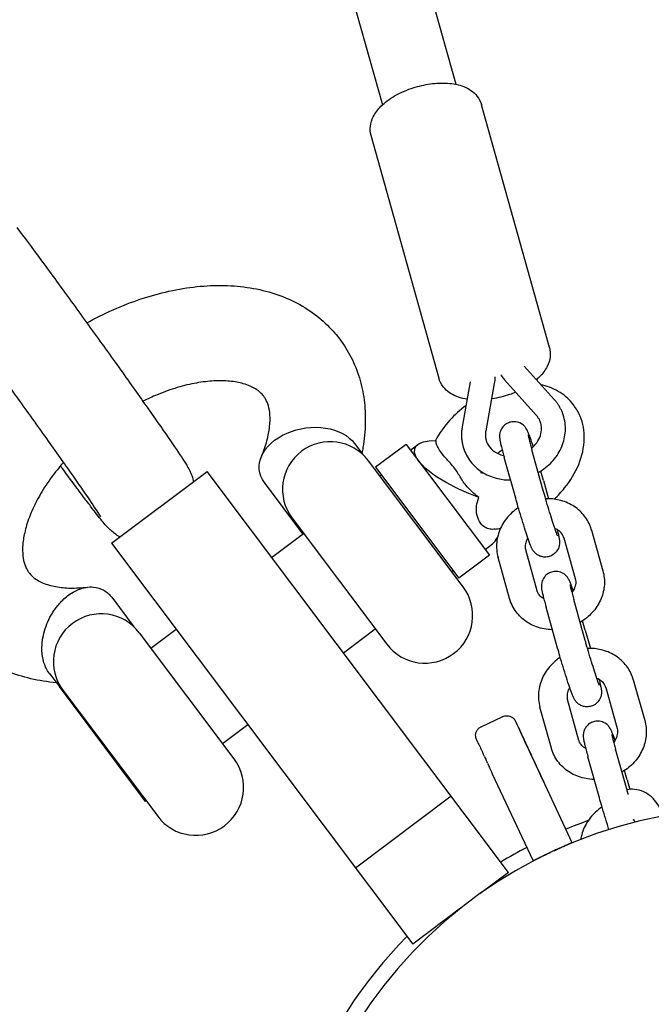
# Model space of a CAD drawing. Units: millimetres. Extents: x -10132 to 10924, y -6264 to 5679.
# Drawn here: x -152 to -20, y 56 to 262 of the extents above; entities that cross this region are included whole.
import ezdxf

# ---------------------------------------------------------------- set-up
doc = ezdxf.new("R2010")
doc.units = ezdxf.units.MM
doc.header["$LTSCALE"] = 20
doc.layers.add('2d', color=230, linetype='Continuous')

msp = doc.modelspace()

# ---------------------------------------------------------------- linework, layer by layer
at = {"layer": '2d'}
for p, q in [((-219.51, 814.95), (-61.14, 248.42)), ((-234.92, 810.64), (-76.55, 244.11)), ((-41.58, 193.31), (-55.79, 244.14)), ((-64.69, 186.84), (-78.9, 237.68)), ((-40.57, 182.44), (-46.84, 189.43)), ((-58.14, 186.12), (-59.84, 176.71)), ((-53.12, 185.8), (-54.92, 175.83)), ((-44.3, 179.1), (-50.96, 186.53)), ((-82.37, 173.21), (-80.62, 170.88)), ((-71.58, 173.02), (-77.97, 168.22)), ((-71.58, 173.02), (-54.15, 149.84)), ((-70.68, 171.82), (-69.11, 173)), ((-42.86, 163.34), (-45.25, 171.9)), ((-59.64, 143.21), (-79.47, 169.59)), ((-48.64, 161.73), (-51.03, 170.28)), ((-133.24, 152.33), (-113.25, 167.35)), ((-50.17, 83.41), (-113.25, 167.35)), ((-77.97, 168.22), (-60.55, 145.03)), ((-93.17, 154.29), (-101.24, 165.03)), ((-77.07, 166.4), (-76.77, 166.62)), ((-42.83, 165.47), (-41.76, 161.65)), ((-95.46, 157.58), (-75.63, 131.2)), ((-32.77, 155.09), (-30.38, 146.53)), ((-99.73, 149.36), (-93.05, 154.38)), ((-38.55, 153.47), (-36.16, 144.91)), ((-133.24, 152.33), (-70.15, 68.39)), ((-55.06, 151.04), (-53.49, 152.22)), ((-44.16, 142.38), (-46.55, 150.94)), ((-54.15, 149.84), (-60.55, 145.03)), ((-49.94, 140.76), (-52.33, 149.32)), ((-62.05, 146.41), (-61.75, 146.63)), ((-133.22, 141), (-128.58, 134.83)), ((-34.1, 131.99), (-36.49, 140.55)), ((-39.87, 130.38), (-42.27, 138.94)), ((-125.03, 130.35), (-119.72, 134.34)), ((-84.71, 129.37), (-78.03, 134.4)), ((-34.07, 134.12), (-33, 130.3)), ((-107.61, 107.17), (-127.43, 133.55)), ((-146.32, 125.14), (-144.18, 122.29)), ((-24.01, 123.74), (-21.61, 115.18)), ((-126.12, 98.26), (-144.18, 122.29)), ((-144.18, 122.29), (-144.18, 122.29)), ((-29.79, 122.12), (-27.39, 113.56)), ((-143.42, 121.53), (-123.59, 95.15)), ((-35.39, 111.03), (-37.79, 119.59)), ((-141.14, 118.24), (-141.02, 118.33)), ((-41.17, 109.42), (-43.56, 117.97)), ((-55.88, 113.91), (-51.34, 116.02)), ((-110.01, 110.36), (-104.7, 114.35)), ((-45.3, 107.8), (-36.85, 89.68)), ((-31.11, 99.03), (-33.5, 107.59)), ((-25.33, 100.65), (-27.72, 109.2)), ((-45.01, 85.87), (-53.46, 104)), ((-25.31, 102.78), (-24.75, 100.78)), ((-82.17, 84.38), (-62.18, 99.4)), ((-126.12, 98.26), (-126, 98.35)), ((-40.59, 87.93), (-38.67, 88.83)), ((-38.66, 88.83), (-40.54, 87.96)), ((-36.85, 89.68), (-36.85, 89.68)), ((-41.28, 87.61), (-43.2, 86.72)), ((-43.2, 86.72), (-41.32, 87.59)), ((-45.01, 85.87), (-45.01, 85.87)), ((-50.17, 83.41), (-56.18, 78.89)), ((-50.17, 83.41), (-56.18, 78.89)), ((-50.17, 83.41), (-50.17, 83.41)), ((-60.16, 75.9), (-70.15, 68.39)), ((-60.16, 75.9), (-70.15, 68.39)), ((-70.15, 68.39), (-70.15, 68.39))]:
    msp.add_line(p, q, dxfattribs=at)
for centre, radius, start, end in [((-87.46, 163.59), 10, 36.9275, 216.9274), ((-67.64, 137.21), 10, 216.9275, 36.9275), ((-135.43, 127.54), 10, 36.9275, 216.9274), ((-115.6, 101.16), 10, 216.9275, 36.9275), ((0, 0), 96.85, 185.6292, 180.8874), ((0, 0), 100, 109.5425, 112.421), ((0, 0), 100, 117.5796, 121.1831), ((0, 0), 100, 135.5492, 180.8595)]:
    msp.add_arc(centre, radius, start, end, dxfattribs=at)
at = {"layer": '2d', "extrusion": (0, 0, -1)}
for centre, major_axis, ratio, start_param, end_param in [((-91.81, 169.12), (-10.48, -1.69), 0.694629, -0.350575, 1.220221), ((-91.81, 169.12), (-10.48, -1.69), 0.694629, 1.220221, 2.791018), ((-55.67, 166.84), (-14.06, 5.37), 0.321525, -0.47261, 0.701581), ((-55.67, 166.84), (-14.06, 5.37), 0.321525, -1.646801, -0.47261), ((-50.5, 114.21), (0.41, 1.96), 1, -0.64233, -0.205974), ((-45.31, 107.8), (2.54, -5.44), 0.000023, 0.000011, 3.141593), ((-45.31, 107.8), (-2.54, 5.44), 0.000023, 0.000011, 3.141603), ((-53.46, 104), (-3.38, 7.25), 0.000023, -0.643796, -0.509671), ((-53.46, 104), (-3.38, 7.25), 0.000023, -0.854541, -0.738159), ((-53.46, 104), (-3.38, 7.25), 0.000023, -1.044779, -0.942433), ((-53.46, 104), (-3.38, 7.25), 0.000023, -1.247414, -1.155377), ((-53.46, 104), (-3.38, 7.25), 0.000023, -1.570786, -1.348868), ((-38.67, 88.83), (1.81, 0.85), 0.000011, -1.570819, -0.000023), ((-43.2, 86.72), (-1.81, -0.85), 0.000011, -0.000023, 1.570774)]:
    msp.add_ellipse(centre, major_axis=major_axis, ratio=ratio, start_param=start_param, end_param=end_param, dxfattribs=at)
at = {"layer": '2d'}
for centre, major_axis, ratio, start_param, end_param in [((-55.67, 166.84), (-1.25, 15), 0.321525, -2.942078, -2.69325), ((-38.66, 88.83), (1.81, 0.85), 0.000011, -1.570774, 0.000023), ((-43.2, 86.72), (-1.81, -0.85), 0.000011, 0.000023, 1.570819)]:
    msp.add_ellipse(centre, major_axis=major_axis, ratio=ratio, start_param=start_param, end_param=end_param, dxfattribs=at)
for points, knots in [([(-66.92, 734.27), (-65.59, 731.22), (-64.26, 728.16), (-58.94, 715.93), (-54.97, 706.76), (-40.08, 672.28), (-29.26, 646.93), (-7.62, 595.82), (3.2, 570.06), (27.82, 511.26), (41.6, 478.2), (75.39, 397.43), (95.46, 349.73), (130.5, 268.1), (145.31, 234.09), (170.75, 176.91), (181.25, 153.67), (194.72, 124.37), (197.55, 118.25), (200.39, 112.13)], [0, 0, 0, 0, 10.000002, 10.000002, 40.000047, 40.000047, 122.687059, 122.687059, 206.529942, 206.529942, 313.98693, 313.98693, 469.279063, 469.279063, 580.558401, 580.558401, 657.058633, 657.058633, 677.296719, 677.296719, 677.296719, 677.296719]), ([(79.54, 63.74), (78.23, 66.56), (76.93, 69.38), (71.45, 81.28), (67.29, 90.38), (54.63, 118.27), (46.2, 137.1), (28.91, 176.18), (20.06, 196.45), (1.42, 239.56), (-8.36, 262.41), (-29.59, 312.43), (-41.02, 339.6), (-67.94, 403.82), (-83.39, 440.87), (-118.53, 524.75), (-138.26, 571.55), (-161.32, 625.2), (-164.33, 632.18), (-167.35, 639.16)], [0.675175, 0.675175, 0.675175, 0.675175, 10.000006, 10.000006, 40.000157, 40.000157, 101.888545, 101.888545, 168.228532, 168.228532, 242.81768, 242.81768, 331.285213, 331.285213, 451.765293, 451.765293, 604.174234, 604.174234, 626.977649, 626.977649, 626.977649, 626.977649]), ([(-78.9, 237.68), (-79.08, 238.32), (-79.13, 239), (-78.98, 240.36), (-78.76, 241.03), (-78.05, 242.46), (-77.49, 243.18), (-76.03, 244.64), (-75.06, 245.36), (-72.92, 246.59), (-71.76, 247.11), (-69.38, 247.94), (-68.16, 248.24), (-65.73, 248.64), (-64.52, 248.72), (-62.14, 248.63), (-60.97, 248.45), (-58.83, 247.72), (-57.82, 247.17), (-56.56, 245.8), (-56.17, 245.21), (-55.93, 244.56)], [3.009443, 3.009443, 3.009443, 3.009443, 3.199432, 3.199432, 3.414078, 3.414078, 3.707524, 3.707524, 4.084854, 4.084854, 4.454855, 4.454855, 4.812834, 4.812834, 5.172825, 5.172825, 5.547816, 5.547816, 5.91071, 5.91071, 6.109404, 6.109404, 6.109404, 6.109404]), ([(-55.93, 244.56), (-55.92, 244.53), (-55.91, 244.5), (-55.89, 244.45), (-55.88, 244.42), (-55.86, 244.37), (-55.85, 244.34), (-55.83, 244.28), (-55.82, 244.25), (-55.81, 244.2), (-55.8, 244.17), (-55.79, 244.14)], [6.10940397, 6.10940397, 6.10940397, 6.10940397, 6.11773033, 6.11773033, 6.12605668, 6.12605668, 6.13438304, 6.13438304, 6.1427094, 6.1427094, 6.15103575, 6.15103575, 6.15103575, 6.15103575]), ([(-153.07, 218.43), (-151.64, 216.53), (-149.94, 214.24), (-146.2, 209.17), (-144.18, 206.4), (-139.99, 200.63), (-137.82, 197.63), (-133.55, 191.7), (-131.46, 188.77), (-127.53, 183.25), (-125.71, 180.67), (-122.51, 176.1), (-121.14, 174.12), (-118.93, 170.86), (-118.18, 169.76), (-117.35, 168.37), (-117.19, 168.12), (-116.82, 167.36), (-116.75, 167.2), (-116.54, 166.71), (-116.39, 166.37), (-116.16, 165.58), (-116.12, 165.41), (-116.07, 165.23)], [5.384357, 5.384357, 5.384357, 5.384357, 5.715008, 5.715008, 6.038381, 6.038381, 6.360191, 6.360191, 6.681776, 6.681776, 7.004073, 7.004073, 7.329399, 7.329399, 7.672307, 7.672307, 7.763144, 7.763144, 7.783537, 7.783537, 7.809759, 7.809759, 7.8157, 7.8157, 7.8157, 7.8157]), ([(-138.43, 198.47), (-138.24, 198.57), (-138.05, 198.68), (-136, 199.79), (-134.09, 200.71), (-130.25, 202.36), (-128.3, 203.09), (-124.41, 204.33), (-122.45, 204.85), (-118.55, 205.66), (-116.6, 205.95), (-112.76, 206.29), (-110.86, 206.35), (-107.14, 206.21), (-105.31, 206.01), (-101.79, 205.37), (-100.08, 204.92), (-96.84, 203.79), (-95.29, 203.1), (-92.42, 201.5), (-91.07, 200.59), (-88.61, 198.59), (-87.48, 197.49), (-86.13, 195.9), (-85.8, 195.49), (-85.48, 195.07)], [87.206382, 87.206382, 87.206382, 87.206382, 87.851452, 87.851452, 94.312376, 94.312376, 100.790892, 100.790892, 107.29312, 107.29312, 113.817322, 113.817322, 120.347375, 120.347375, 126.846121, 126.846121, 133.256525, 133.256525, 139.520246, 139.520246, 145.607822, 145.607822, 151.536159, 151.536159, 153.549229, 153.549229, 153.549229, 153.549229]), ([(-169.86, 205.82), (-168.57, 204.1), (-167.03, 202.03), (-163.56, 197.32), (-161.62, 194.67), (-157.57, 189.1), (-155.45, 186.18), (-151.26, 180.36), (-149.19, 177.46), (-145.3, 172.01), (-143.49, 169.44), (-140.32, 164.93), (-138.96, 162.97), (-136.88, 159.92), (-136.11, 158.78), (-135.63, 158.01), (-135.55, 157.88), (-135.55, 157.88)], [5.384357, 5.384357, 5.384357, 5.384357, 5.694159, 5.694159, 6.010621, 6.010621, 6.328747, 6.328747, 6.647178, 6.647178, 6.965025, 6.965025, 7.280397, 7.280397, 7.584397, 7.584397, 7.684266, 7.684266, 7.684266, 7.684266]), ([(-85.48, 195.07), (-84.57, 193.86), (-83.77, 192.57), (-82.39, 189.85), (-81.82, 188.42), (-80.92, 185.45), (-80.59, 183.91), (-80.17, 180.74), (-80.09, 179.1), (-80.17, 175.77), (-80.33, 174.05), (-80.69, 171.95), (-80.76, 171.56), (-80.84, 171.17)], [0, 0, 0, 0, 5.745172, 5.745172, 11.550851, 11.550851, 17.42996, 17.42996, 23.442852, 23.442852, 29.621319, 29.621319, 31.028, 31.028, 31.028, 31.028]), ([(-41.58, 193.31), (-41.4, 192.66), (-41.35, 191.98), (-41.51, 190.62), (-41.73, 189.95), (-42.44, 188.52), (-42.99, 187.81), (-43.83, 186.96), (-44.05, 186.76), (-44.28, 186.57)], [6.1510358, 6.1510358, 6.1510358, 6.1510358, 6.3410243, 6.3410243, 6.5556709, 6.5556709, 6.8491162, 6.8491162, 6.9439651, 6.9439651, 6.9439651, 6.9439651]), ([(-51.77, 187.62), (-51.72, 187.54), (-51.66, 187.45), (-51.51, 187.22), (-51.41, 187.08), (-51.19, 186.8), (-51.07, 186.66), (-50.96, 186.53)], [3.6220179, 3.6220179, 3.6220179, 3.6220179, 3.6588105, 3.6588105, 3.7247208, 3.7247208, 3.790631, 3.790631, 3.790631, 3.790631]), ([(-101.39, 183.11), (-101.81, 183.66), (-102.33, 184.16), (-103.77, 185.05), (-104.62, 185.43), (-106.51, 185.97), (-107.47, 186.15), (-109.54, 186.34), (-110.64, 186.37), (-112.97, 186.25), (-114.21, 186.1), (-116.78, 185.64), (-118.12, 185.32), (-120.87, 184.5), (-122.29, 184), (-124.7, 183), (-125.7, 182.55), (-126.69, 182.06)], [0, 0, 0, 0, 8.019371, 8.019371, 14.724266, 14.724266, 19.936293, 19.936293, 24.819501, 24.819501, 29.659179, 29.659179, 34.526831, 34.526831, 39.442526, 39.442526, 42.894041, 42.894041, 42.894041, 42.894041]), ([(-64.56, 186.43), (-64.57, 186.45), (-64.58, 186.48), (-64.6, 186.54), (-64.61, 186.56), (-64.62, 186.62), (-64.63, 186.65), (-64.65, 186.7), (-64.66, 186.73), (-64.68, 186.79), (-64.69, 186.82), (-64.69, 186.84)], [2.96781132, 2.96781132, 2.96781132, 2.96781132, 2.97613767, 2.97613767, 2.98446403, 2.98446403, 2.99279039, 2.99279039, 3.00111674, 3.00111674, 3.0094431, 3.0094431, 3.0094431, 3.0094431]), ([(-58.8, 182.46), (-59.42, 182.56), (-60.02, 182.71), (-61.65, 183.27), (-62.66, 183.82), (-63.93, 185.18), (-64.31, 185.77), (-64.56, 186.43)], [8.4898804, 8.4898804, 8.4898804, 8.4898804, 8.6894083, 8.6894083, 9.0523029, 9.0523029, 9.2509966, 9.2509966, 9.2509966, 9.2509966]), ([(-53, 187.15), (-53, 187.14), (-53, 187.13), (-53, 186.89), (-53.01, 186.67), (-53.05, 186.23), (-53.08, 186.02), (-53.12, 185.8)], [6.2790617, 6.2790617, 6.2790617, 6.2790617, 6.2843904, 6.2843904, 6.3656708, 6.3656708, 6.4469513, 6.4469513, 6.4469513, 6.4469513]), ([(-48.64, 183.95), (-49.06, 183.77), (-49.49, 183.6), (-51.1, 183.05), (-52.32, 182.74), (-53.59, 182.54), (-53.65, 182.53), (-53.71, 182.52)], [7.4630496, 7.4630496, 7.4630496, 7.4630496, 7.5964476, 7.5964476, 7.9544271, 7.9544271, 7.9718794, 7.9718794, 7.9718794, 7.9718794]), ([(-36.49, 181.26), (-37.26, 182.29), (-38.24, 183.18), (-40.45, 184.6), (-41.7, 185.1), (-43.08, 185.44), (-43.2, 185.47), (-43.31, 185.49)], [0.4376935, 0.4376935, 0.4376935, 0.4376935, 0.6649808, 0.6649808, 0.9104143, 0.9104143, 0.9333306, 0.9333306, 0.9333306, 0.9333306]), ([(-101.88, 170.48), (-101.4, 171.61), (-101.01, 172.72), (-100.44, 174.81), (-100.26, 175.81), (-100.05, 177.62), (-100.04, 178.44), (-100.14, 179.9), (-100.26, 180.54), (-100.58, 181.66), (-100.78, 182.14), (-101.14, 182.75), (-101.26, 182.93), (-101.39, 183.11)], [0, 0, 0, 0, 4.831244, 4.831244, 9.681551, 9.681551, 14.526509, 14.526509, 19.472352, 19.472352, 24.788044, 24.788044, 27.324149, 27.324149, 27.324149, 27.324149]), ([(-38.81, 179.55), (-38.89, 179.76), (-38.98, 179.97), (-39.17, 180.38), (-39.28, 180.58), (-39.5, 180.98), (-39.62, 181.17), (-39.87, 181.55), (-40, 181.73), (-40.28, 182.09), (-40.42, 182.27), (-40.57, 182.44)], [0.319487, 0.319487, 0.319487, 0.319487, 0.3853973, 0.3853973, 0.4513076, 0.4513076, 0.5172178, 0.5172178, 0.5831281, 0.5831281, 0.6490384, 0.6490384, 0.6490384, 0.6490384]), ([(-59.04, 181.16), (-60.26, 180.24), (-61.39, 179.2), (-63.59, 176.79), (-64.62, 175.37), (-65.44, 173.86)], [2.0137741, 2.0137741, 2.0137741, 2.0137741, 2.305645, 2.305645, 2.6414796, 2.6414796, 2.6414796, 2.6414796]), ([(-40.56, 161.56), (-39.78, 162.29), (-39.06, 163.08), (-37.18, 165.42), (-36.17, 167.07), (-34.75, 170.54), (-34.31, 172.36), (-34.26, 175.81), (-34.53, 177.42), (-35.5, 179.75), (-35.95, 180.54), (-36.49, 181.26)], [5.335474, 5.335474, 5.335474, 5.335474, 5.540284, 5.540284, 5.913245, 5.913245, 6.272306, 6.272306, 6.563125, 6.563125, 6.720879, 6.720879, 6.720879, 6.720879]), ([(-38.57, 178.79), (-38.58, 178.84), (-38.6, 178.9), (-38.63, 179), (-38.64, 179.05), (-38.67, 179.15), (-38.69, 179.2), (-38.73, 179.3), (-38.74, 179.35), (-38.78, 179.45), (-38.8, 179.5), (-38.81, 179.55)], [0.2426362, 0.2426362, 0.2426362, 0.2426362, 0.25800637, 0.25800637, 0.27337654, 0.27337654, 0.28874671, 0.28874671, 0.30411687, 0.30411687, 0.31948704, 0.31948704, 0.31948704, 0.31948704]), ([(-49.87, 177.64), (-50.18, 177.55), (-50.47, 177.41), (-50.98, 177.06), (-51.18, 176.85), (-51.54, 176.42), (-51.66, 176.19), (-51.87, 175.73), (-51.92, 175.53), (-52, 175.15), (-52.01, 175.01), (-52.02, 174.75), (-52.02, 174.64), (-52.01, 174.42), (-52, 174.33), (-51.96, 173.98), (-51.92, 173.79), (-51.82, 173.32), (-51.76, 173.04), (-51.6, 172.41), (-51.51, 172.06), (-51.31, 171.29), (-51.19, 170.87), (-51.06, 170.38), (-51.04, 170.33), (-51.03, 170.28)], [4.712389, 4.712389, 4.712389, 4.712389, 4.72415, 4.72415, 4.73711, 4.73711, 4.754058, 4.754058, 4.779173, 4.779173, 4.813727, 4.813727, 4.855605, 4.855605, 4.922009, 4.922009, 5.118168, 5.118168, 5.333151, 5.333151, 5.548133, 5.548133, 5.763116, 5.763116, 5.787303, 5.787303, 5.787303, 5.787303]), ([(-44.96, 172.53), (-45.13, 173.03), (-45.28, 173.49), (-45.62, 174.47), (-45.79, 174.93), (-46.03, 175.55), (-46.1, 175.73), (-46.28, 176.09), (-46.34, 176.22), (-46.58, 176.56), (-46.67, 176.69), (-47.05, 177.06), (-47.27, 177.28), (-48.05, 177.63), (-48.45, 177.76), (-49.24, 177.78), (-49.56, 177.74), (-49.87, 177.64)], [3.700229, 3.700229, 3.700229, 3.700229, 3.953541, 3.953541, 4.297226, 4.297226, 4.503893, 4.503893, 4.599947, 4.599947, 4.645987, 4.645987, 4.680456, 4.680456, 4.700637, 4.700637, 4.712389, 4.712389, 4.712389, 4.712389]), ([(-45.33, 172.19), (-44.91, 172.55), (-44.53, 172.95), (-43.89, 173.85), (-43.64, 174.36), (-43.29, 175.4), (-43.22, 175.93), (-43.24, 176.79), (-43.29, 177.13), (-43.38, 177.45)], [5.409218, 5.409218, 5.409218, 5.409218, 5.682907, 5.682907, 5.987331, 5.987331, 6.310642, 6.310642, 6.525822, 6.525822, 6.525822, 6.525822]), ([(-43.49, 177.79), (-43.53, 177.88), (-43.57, 177.97), (-43.66, 178.16), (-43.7, 178.25), (-43.8, 178.43), (-43.86, 178.52), (-43.97, 178.69), (-44.03, 178.77), (-44.16, 178.94), (-44.22, 179.02), (-44.3, 179.1)], [0.319487, 0.319487, 0.319487, 0.319487, 0.3853973, 0.3853973, 0.4513076, 0.4513076, 0.5172178, 0.5172178, 0.5831281, 0.5831281, 0.6490384, 0.6490384, 0.6490384, 0.6490384]), ([(-43.92, 167.12), (-43.38, 167.43), (-42.86, 167.77), (-41.45, 168.89), (-40.64, 169.75), (-39.35, 171.67), (-38.87, 172.71), (-38.28, 174.85), (-38.17, 175.95), (-38.3, 177.63), (-38.41, 178.22), (-38.57, 178.79)], [5.205523, 5.205523, 5.205523, 5.205523, 5.37965, 5.37965, 5.711832, 5.711832, 6.037392, 6.037392, 6.352395, 6.352395, 6.525822, 6.525822, 6.525822, 6.525822]), ([(-43.38, 177.45), (-43.39, 177.47), (-43.4, 177.49), (-43.41, 177.54), (-43.42, 177.56), (-43.43, 177.61), (-43.44, 177.63), (-43.45, 177.67), (-43.46, 177.7), (-43.48, 177.74), (-43.49, 177.76), (-43.49, 177.79)], [0.2426362, 0.2426362, 0.2426362, 0.2426362, 0.25800637, 0.25800637, 0.27337654, 0.27337654, 0.28874671, 0.28874671, 0.30411687, 0.30411687, 0.31948704, 0.31948704, 0.31948704, 0.31948704]), ([(-59.84, 176.71), (-59.89, 176.44), (-59.92, 176.16), (-59.98, 175.6), (-59.99, 175.32), (-59.99, 174.76), (-59.98, 174.48), (-59.93, 173.92), (-59.89, 173.64), (-59.79, 173.09), (-59.73, 172.82), (-59.65, 172.55)], [2.9778267, 2.9778267, 2.9778267, 2.9778267, 3.0591071, 3.0591071, 3.1403875, 3.1403875, 3.221668, 3.221668, 3.3029484, 3.3029484, 3.3842289, 3.3842289, 3.3842289, 3.3842289]), ([(-54.92, 175.83), (-54.94, 175.69), (-54.96, 175.56), (-54.98, 175.29), (-54.99, 175.16), (-54.99, 174.9), (-54.98, 174.77), (-54.96, 174.52), (-54.94, 174.39), (-54.9, 174.14), (-54.87, 174.02), (-54.84, 173.9)], [2.9778267, 2.9778267, 2.9778267, 2.9778267, 3.0591071, 3.0591071, 3.1403875, 3.1403875, 3.221668, 3.221668, 3.3029484, 3.3029484, 3.3842289, 3.3842289, 3.3842289, 3.3842289]), ([(-61.42, 168.02), (-61.67, 168.34), (-61.98, 168.71), (-62.64, 169.46), (-62.99, 169.83), (-63.6, 170.52), (-63.95, 170.94), (-64.46, 171.62), (-64.71, 171.99), (-65.08, 172.69), (-65.2, 173.03), (-65.3, 173.49), (-65.31, 173.68), (-65.3, 173.86)], [-4.223665, -4.223665, -4.223665, -4.223665, -4.025721, -4.025721, -3.827777, -3.827777, -3.621612, -3.621612, -3.415272, -3.415272, -3.208931, -3.208931, -3.077448, -3.077448, -3.077448, -3.077448]), ([(-54.84, 173.9), (-54.83, 173.87), (-54.82, 173.85), (-54.81, 173.81), (-54.8, 173.78), (-54.79, 173.74), (-54.78, 173.72), (-54.77, 173.67), (-54.76, 173.65), (-54.74, 173.6), (-54.73, 173.58), (-54.73, 173.56)], [3.38422885, 3.38422885, 3.38422885, 3.38422885, 3.39959902, 3.39959902, 3.41496919, 3.41496919, 3.43033936, 3.43033936, 3.44570953, 3.44570953, 3.4610797, 3.4610797, 3.4610797, 3.4610797]), ([(-54.73, 173.56), (-54.52, 173.02), (-54.2, 172.52), (-53.38, 171.69), (-52.89, 171.34), (-51.95, 170.92), (-51.56, 170.79), (-51.15, 170.7)], [3.4610797, 3.4610797, 3.4610797, 3.4610797, 3.8350224, 3.8350224, 4.1822931, 4.1822931, 4.402413, 4.402413, 4.402413, 4.402413]), ([(-46.04, 174.99), (-46.04, 174.99), (-46.04, 174.98), (-46.02, 174.91), (-46, 174.8), (-45.93, 174.49), (-45.87, 174.24), (-45.73, 173.65), (-45.64, 173.31), (-45.45, 172.61), (-45.35, 172.27), (-45.25, 171.9)], [4.9603853, 4.9603853, 4.9603853, 4.9603853, 5.0187046, 5.0187046, 5.1726632, 5.1726632, 5.3876461, 5.3876461, 5.6026289, 5.6026289, 5.7873032, 5.7873032, 5.7873032, 5.7873032]), ([(-59.65, 172.55), (-59.64, 172.5), (-59.62, 172.45), (-59.59, 172.35), (-59.58, 172.3), (-59.54, 172.2), (-59.53, 172.15), (-59.49, 172.05), (-59.48, 172), (-59.44, 171.9), (-59.42, 171.85), (-59.4, 171.8)], [3.38422885, 3.38422885, 3.38422885, 3.38422885, 3.39959902, 3.39959902, 3.41496919, 3.41496919, 3.43033936, 3.43033936, 3.44570953, 3.44570953, 3.4610797, 3.4610797, 3.4610797, 3.4610797]), ([(-59.4, 171.8), (-59.04, 170.82), (-58.5, 169.92), (-57.15, 168.31), (-56.33, 167.62), (-54.47, 166.51), (-53.43, 166.1), (-51.49, 165.65), (-50.6, 165.56), (-49.71, 165.57)], [3.46108, 3.46108, 3.46108, 3.46108, 3.763284, 3.763284, 4.069797, 4.069797, 4.386329, 4.386329, 4.637749, 4.637749, 4.637749, 4.637749]), ([(-143.34, 169.23), (-143.38, 169.19), (-143.42, 169.14), (-144.5, 167.89), (-145.47, 166.65), (-147.19, 164.19), (-147.96, 162.95), (-149.28, 160.53), (-149.84, 159.34), (-150.75, 157.05), (-151.1, 155.95), (-151.6, 153.89), (-151.76, 152.93), (-151.89, 151.18), (-151.88, 150.4), (-151.73, 149), (-151.6, 148.4), (-151.24, 147.33), (-151.02, 146.88), (-150.69, 146.37), (-150.62, 146.27), (-150.54, 146.17)], [64.31768, 64.31768, 64.31768, 64.31768, 64.507138, 64.507138, 69.521258, 69.521258, 74.501425, 74.501425, 79.435944, 79.435944, 84.320028, 84.320028, 89.164981, 89.164981, 94.017758, 94.017758, 99.004996, 99.004996, 104.448206, 104.448206, 105.896047, 105.896047, 105.896047, 105.896047]), ([(-139.28, 162.26), (-139.59, 162.67), (-139.91, 163.1), (-140.58, 163.99), (-140.92, 164.46), (-141.64, 165.42), (-142, 165.91), (-142.76, 166.93), (-143.15, 167.46), (-143.68, 168.17), (-143.81, 168.35), (-143.94, 168.53)], [2.2427647, 2.2427647, 2.2427647, 2.2427647, 2.3143232, 2.3143232, 2.3858817, 2.3858817, 2.4574402, 2.4574402, 2.5289987, 2.5289987, 2.5525393, 2.5525393, 2.5525393, 2.5525393]), ([(-56.33, 161.92), (-56.71, 162.21), (-57.07, 162.49), (-57.77, 163.1), (-58.17, 163.48), (-58.87, 164.22), (-59.17, 164.59), (-59.68, 165.26), (-59.94, 165.66), (-60.33, 166.3), (-60.53, 166.64), (-60.94, 167.34), (-61.17, 167.69), (-61.42, 168.02)], [-5.368996, -5.368996, -5.368996, -5.368996, -5.219626, -5.219626, -5.02267, -5.02267, -4.825714, -4.825714, -4.619549, -4.619549, -4.421605, -4.421605, -4.223661, -4.223661, -4.223661, -4.223661]), ([(-56.03, 167.16), (-56.03, 167.16), (-55.92, 167.11), (-55.61, 167.09), (-55.53, 167.08), (-55.43, 167.08)], [3.9284263, 3.9284263, 3.9284263, 3.9284263, 4.183044, 4.183044, 4.26258, 4.26258, 4.26258, 4.26258]), ([(-39.87, 153.89), (-39.87, 153.89), (-39.87, 153.9), (-39.9, 153.96), (-39.94, 154.06), (-40.07, 154.38), (-40.17, 154.66), (-40.43, 155.4), (-40.59, 155.89), (-40.96, 157.01), (-41.16, 157.65), (-41.59, 159.01), (-41.8, 159.73), (-42.23, 161.15), (-42.44, 161.86), (-42.71, 162.8), (-42.79, 163.08), (-42.86, 163.34)], [4.960385, 4.960385, 4.960385, 4.960385, 5.018705, 5.018705, 5.172663, 5.172663, 5.414557, 5.414557, 5.707639, 5.707639, 6.017075, 6.017075, 6.331281, 6.331281, 6.646378, 6.646378, 6.779067, 6.779067, 6.779067, 6.779067]), ([(-131.49, 153.64), (-131.93, 153.88), (-132.22, 154.08), (-132.84, 154.53), (-133.08, 154.73), (-133.5, 155.09), (-133.65, 155.24), (-134.01, 155.59), (-134.15, 155.75), (-134.68, 156.33), (-134.94, 156.65), (-135.57, 157.42), (-135.92, 157.86), (-136.71, 158.88), (-137.15, 159.45), (-138.13, 160.73), (-138.66, 161.44), (-139.25, 162.22), (-139.27, 162.24), (-139.28, 162.26)], [1.6051827, 1.6051827, 1.6051827, 1.6051827, 1.6179751, 1.6179751, 1.6384488, 1.6384488, 1.6634464, 1.6634464, 1.7060795, 1.7060795, 1.8367498, 1.8367498, 1.9711435, 1.9711435, 2.1055372, 2.1055372, 2.2399309, 2.2399309, 2.2427647, 2.2427647, 2.2427647, 2.2427647]), ([(-55.96, 156.49), (-56.32, 156.96), (-56.57, 157.53), (-56.88, 158.79), (-56.92, 159.47), (-56.77, 160.68), (-56.62, 161.28), (-56.33, 161.92)], [0, 0, 0, 0, 0.2237604, 0.2237604, 0.4529102, 0.4529102, 0.6307779, 0.6307779, 0.6307779, 0.6307779]), ([(-41.6, 149.55), (-41.91, 149.46), (-42.23, 149.42), (-42.84, 149.43), (-43.13, 149.49), (-43.67, 149.66), (-43.89, 149.78), (-44.32, 150.04), (-44.47, 150.18), (-44.75, 150.46), (-44.84, 150.57), (-44.99, 150.78), (-45.05, 150.87), (-45.16, 151.06), (-45.21, 151.14), (-45.36, 151.45), (-45.43, 151.63), (-45.7, 152.31), (-45.91, 152.88), (-46.35, 154.18), (-46.56, 154.85), (-47.02, 156.27), (-47.25, 157.02), (-47.71, 158.54), (-47.94, 159.3), (-48.33, 160.63), (-48.49, 161.19), (-48.64, 161.73)], [4.712389, 4.712389, 4.712389, 4.712389, 4.72415, 4.72415, 4.73711, 4.73711, 4.754058, 4.754058, 4.779173, 4.779173, 4.813727, 4.813727, 4.855605, 4.855605, 4.922009, 4.922009, 5.118168, 5.118168, 5.531503, 5.531503, 5.870309, 5.870309, 6.197695, 6.197695, 6.52266, 6.52266, 6.779067, 6.779067, 6.779067, 6.779067]), ([(-33, 155.8), (-33.34, 156.7), (-33.84, 157.55), (-35.09, 159.05), (-35.85, 159.69), (-37.56, 160.74), (-38.53, 161.13), (-40.45, 161.59), (-41.41, 161.68), (-42.37, 161.64)], [0.319487, 0.319487, 0.319487, 0.319487, 0.617715, 0.617715, 0.920905, 0.920905, 1.236041, 1.236041, 1.529133, 1.529133, 1.529133, 1.529133]), ([(-48.08, 159.78), (-48.33, 159.62), (-48.57, 159.45), (-49.66, 158.58), (-50.42, 157.77), (-51.62, 155.98), (-52.07, 155), (-52.6, 153), (-52.7, 151.97), (-52.57, 150.4), (-52.48, 149.86), (-52.33, 149.32)], [2.147449, 2.147449, 2.147449, 2.147449, 2.237932, 2.237932, 2.573417, 2.573417, 2.900121, 2.900121, 3.213505, 3.213505, 3.384229, 3.384229, 3.384229, 3.384229]), ([(-52.92, 155.27), (-53.3, 155.21), (-53.67, 155.21), (-54.41, 155.33), (-54.77, 155.47), (-55.42, 155.88), (-55.71, 156.16), (-55.96, 156.49)], [5.2024071, 5.2024071, 5.2024071, 5.2024071, 5.3404757, 5.3404757, 5.4998586, 5.4998586, 5.6599551, 5.6599551, 5.6599551, 5.6599551]), ([(-39.97, 155.17), (-39.91, 154.96), (-39.86, 154.77), (-39.74, 154.26), (-39.67, 153.97), (-39.56, 153.46), (-39.52, 153.26), (-39.47, 152.91), (-39.46, 152.83), (-39.45, 152.67), (-39.45, 152.58), (-39.45, 152.33), (-39.45, 152.17), (-39.55, 151.66), (-39.6, 151.37), (-39.94, 150.79), (-40.04, 150.64), (-40.38, 150.24), (-40.68, 149.97), (-41.23, 149.68), (-41.41, 149.61), (-41.6, 149.55)], [3.9438659, 3.9438659, 3.9438659, 3.9438659, 4.0674404, 4.0674404, 4.2824233, 4.2824233, 4.4974061, 4.4974061, 4.5511518, 4.5511518, 4.5943829, 4.5943829, 4.6430664, 4.6430664, 4.6781504, 4.6781504, 4.6888095, 4.6888095, 4.7053038, 4.7053038, 4.712389, 4.712389, 4.712389, 4.712389]), ([(-38.62, 153.68), (-38.77, 154.08), (-39.01, 154.44), (-39.65, 155), (-40, 155.22), (-40.42, 155.38)], [0.319487, 0.319487, 0.319487, 0.319487, 0.7540555, 0.7540555, 1.1036188, 1.1036188, 1.1036188, 1.1036188]), ([(-32.77, 155.09), (-32.78, 155.13), (-32.8, 155.18), (-32.83, 155.28), (-32.84, 155.32), (-32.87, 155.42), (-32.89, 155.47), (-32.92, 155.56), (-32.93, 155.61), (-32.97, 155.7), (-32.99, 155.75), (-33, 155.8)], [0.2426362, 0.2426362, 0.2426362, 0.2426362, 0.25800637, 0.25800637, 0.27337654, 0.27337654, 0.28874671, 0.28874671, 0.30411687, 0.30411687, 0.31948704, 0.31948704, 0.31948704, 0.31948704]), ([(-46.09, 153.44), (-46.25, 153.2), (-46.37, 152.94), (-46.59, 152.34), (-46.65, 151.99), (-46.65, 151.41), (-46.61, 151.17), (-46.55, 150.94)], [2.5996479, 2.5996479, 2.5996479, 2.5996479, 2.8215031, 2.8215031, 3.1410762, 3.1410762, 3.3842289, 3.3842289, 3.3842289, 3.3842289]), ([(-38.55, 153.47), (-38.55, 153.48), (-38.56, 153.5), (-38.57, 153.53), (-38.57, 153.54), (-38.58, 153.57), (-38.58, 153.58), (-38.59, 153.61), (-38.6, 153.63), (-38.61, 153.66), (-38.61, 153.67), (-38.62, 153.68)], [0.2426362, 0.2426362, 0.2426362, 0.2426362, 0.25800637, 0.25800637, 0.27337654, 0.27337654, 0.28874671, 0.28874671, 0.30411687, 0.30411687, 0.31948704, 0.31948704, 0.31948704, 0.31948704]), ([(-36.61, 142.41), (-36.63, 142.46), (-36.65, 142.51), (-36.86, 143.12), (-37.02, 143.59), (-37.26, 144.2), (-37.34, 144.39), (-37.52, 144.75), (-37.58, 144.87), (-37.81, 145.21), (-37.91, 145.35), (-38.28, 145.72), (-38.51, 145.93), (-39.28, 146.29), (-39.68, 146.41), (-40.48, 146.43), (-40.8, 146.39), (-41.11, 146.3)], [3.9232899, 3.9232899, 3.9232899, 3.9232899, 3.9535409, 3.9535409, 4.2972256, 4.2972256, 4.5038935, 4.5038935, 4.5999465, 4.5999465, 4.6459867, 4.6459867, 4.6804562, 4.6804562, 4.7006371, 4.7006371, 4.712389, 4.712389, 4.712389, 4.712389]), ([(-30.38, 146.53), (-30.12, 145.59), (-30.02, 144.62), (-30.14, 142.66), (-30.37, 141.68), (-31.13, 139.8), (-31.67, 138.9), (-33.03, 137.28), (-33.85, 136.56), (-34.89, 135.9), (-35.01, 135.82), (-35.14, 135.74)], [6.040549, 6.040549, 6.040549, 6.040549, 6.339125, 6.339125, 6.644952, 6.644952, 6.963527, 6.963527, 7.293852, 7.293852, 7.33954, 7.33954, 7.33954, 7.33954]), ([(-150.54, 146.17), (-150.12, 145.61), (-149.6, 145.11), (-148.16, 144.23), (-147.31, 143.84), (-145.42, 143.31), (-144.46, 143.12), (-142.39, 142.93), (-141.29, 142.91), (-139.52, 143), (-138.91, 143.05), (-138.27, 143.13)], [0, 0, 0, 0, 8.019416, 8.019416, 14.724304, 14.724304, 19.93633, 19.93633, 24.819538, 24.819538, 27.315844, 27.315844, 27.315844, 27.315844]), ([(-41.11, 146.3), (-41.42, 146.2), (-41.71, 146.06), (-42.21, 145.71), (-42.42, 145.51), (-42.77, 145.07), (-42.9, 144.85), (-43.11, 144.39), (-43.16, 144.18), (-43.24, 143.8), (-43.25, 143.66), (-43.26, 143.4), (-43.26, 143.3), (-43.25, 143.08), (-43.24, 142.98), (-43.2, 142.63), (-43.16, 142.44), (-43.06, 141.97), (-42.99, 141.69), (-42.84, 141.06), (-42.75, 140.71), (-42.54, 139.94), (-42.43, 139.53), (-42.29, 139.04), (-42.28, 138.99), (-42.27, 138.94)], [4.712389, 4.712389, 4.712389, 4.712389, 4.72415, 4.72415, 4.73711, 4.73711, 4.754058, 4.754058, 4.779173, 4.779173, 4.813727, 4.813727, 4.855605, 4.855605, 4.922009, 4.922009, 5.118168, 5.118168, 5.333151, 5.333151, 5.548133, 5.548133, 5.763116, 5.763116, 5.787303, 5.787303, 5.787303, 5.787303]), ([(-36.16, 144.91), (-36.04, 144.51), (-36.02, 144.06), (-36.2, 143.22), (-36.35, 142.83), (-36.67, 142.31), (-36.78, 142.16), (-36.89, 142.02)], [6.0405491, 6.0405491, 6.0405491, 6.0405491, 6.4710987, 6.4710987, 6.8124977, 6.8124977, 6.9436241, 6.9436241, 6.9436241, 6.9436241]), ([(-144.47, 139.33), (-144.44, 139.36), (-144.41, 139.4), (-144.09, 139.78), (-143.78, 140.11), (-143.13, 140.74), (-142.79, 141.03), (-141.71, 141.86), (-140.94, 142.31), (-139.64, 142.84), (-139.11, 142.99), (-138.07, 143.17), (-137.56, 143.19), (-136.27, 143.09), (-135.53, 142.86), (-134.23, 142.11), (-133.68, 141.61), (-133.22, 141)], [-0.015069, -0.015069, -0.015069, -0.015069, 0, 0, 0.141996, 0.141996, 0.289798, 0.289798, 0.597098, 0.597098, 0.800735, 0.800735, 1.002513, 1.002513, 1.32163, 1.32163, 1.616183, 1.616183, 1.616183, 1.616183]), ([(-44.09, 142.17), (-44.09, 142.18), (-44.1, 142.19), (-44.11, 142.22), (-44.11, 142.24), (-44.12, 142.27), (-44.13, 142.28), (-44.14, 142.31), (-44.14, 142.32), (-44.15, 142.35), (-44.15, 142.37), (-44.16, 142.38)], [2.82210561, 2.82210561, 2.82210561, 2.82210561, 2.83747578, 2.83747578, 2.85284595, 2.85284595, 2.86821612, 2.86821612, 2.88358629, 2.88358629, 2.89895646, 2.89895646, 2.89895646, 2.89895646]), ([(-37.27, 143.64), (-37.27, 143.64), (-37.27, 143.63), (-37.26, 143.56), (-37.24, 143.46), (-37.17, 143.14), (-37.11, 142.89), (-36.96, 142.3), (-36.87, 141.96), (-36.69, 141.27), (-36.59, 140.92), (-36.49, 140.55)], [4.9603853, 4.9603853, 4.9603853, 4.9603853, 5.0187046, 5.0187046, 5.1726632, 5.1726632, 5.3876461, 5.3876461, 5.6026289, 5.6026289, 5.7873032, 5.7873032, 5.7873032, 5.7873032]), ([(-49.7, 140.05), (-49.72, 140.1), (-49.74, 140.15), (-49.77, 140.24), (-49.79, 140.29), (-49.82, 140.38), (-49.84, 140.43), (-49.87, 140.53), (-49.88, 140.57), (-49.91, 140.67), (-49.92, 140.72), (-49.94, 140.76)], [2.82210561, 2.82210561, 2.82210561, 2.82210561, 2.83747578, 2.83747578, 2.85284595, 2.85284595, 2.86821612, 2.86821612, 2.88358629, 2.88358629, 2.89895646, 2.89895646, 2.89895646, 2.89895646]), ([(-42.74, 140.68), (-42.81, 140.72), (-42.88, 140.76), (-43.26, 141), (-43.52, 141.24), (-43.88, 141.71), (-44, 141.93), (-44.09, 142.17)], [8.4547703, 8.4547703, 8.4547703, 8.4547703, 8.5216727, 8.5216727, 8.8496972, 8.8496972, 9.1052909, 9.1052909, 9.1052909, 9.1052909]), ([(-146.32, 125.14), (-146.78, 125.75), (-147.14, 126.47), (-147.67, 128.15), (-147.82, 129.11), (-147.84, 130.75), (-147.8, 131.4), (-147.52, 133.36), (-147.13, 134.66), (-146.31, 136.52), (-145.99, 137.11), (-145.48, 137.96), (-145.3, 138.22), (-144.94, 138.73), (-144.75, 138.98), (-144.53, 139.25), (-144.5, 139.29), (-144.47, 139.33)], [-1.616181, -1.616181, -1.616181, -1.616181, -1.322694, -1.322694, -1.002641, -1.002641, -0.801098, -0.801098, -0.395315, -0.395315, -0.192424, -0.192424, -0.094716, -0.094716, 0, 0, 0.015071, 0.015071, 0.015071, 0.015071]), ([(-40.94, 134.2), (-40.98, 134.21), (-41.02, 134.21), (-42.14, 134.24), (-43.23, 134.43), (-45.24, 135.16), (-46.17, 135.67), (-47.77, 136.96), (-48.45, 137.72), (-49.27, 139.04), (-49.51, 139.54), (-49.7, 140.05)], [7.957798, 7.957798, 7.957798, 7.957798, 7.969003, 7.969003, 8.302809, 8.302809, 8.62635, 8.62635, 8.93625, 8.93625, 9.105291, 9.105291, 9.105291, 9.105291]), ([(-144.79, 123.11), (-145.72, 123.19), (-146.63, 123.3), (-149.3, 123.72), (-151.03, 124.12), (-154.32, 125.18), (-155.9, 125.83), (-158.84, 127.36), (-160.22, 128.23), (-162.75, 130.18), (-163.91, 131.24), (-165.49, 132.98), (-165.98, 133.58), (-166.45, 134.21)], [3.14173, 3.14173, 3.14173, 3.14173, 6.420589, 6.420589, 12.849098, 12.849098, 19.139603, 19.139603, 25.255732, 25.255732, 31.20681, 31.20681, 34.169102, 34.169102, 34.169102, 34.169102]), ([(-31.11, 122.54), (-31.11, 122.54), (-31.11, 122.55), (-31.14, 122.61), (-31.18, 122.71), (-31.3, 123.04), (-31.4, 123.31), (-31.66, 124.05), (-31.83, 124.54), (-32.19, 125.67), (-32.4, 126.31), (-32.82, 127.66), (-33.04, 128.38), (-33.47, 129.8), (-33.67, 130.51), (-33.94, 131.46), (-34.02, 131.73), (-34.1, 131.99)], [4.960385, 4.960385, 4.960385, 4.960385, 5.018705, 5.018705, 5.172663, 5.172663, 5.414557, 5.414557, 5.707639, 5.707639, 6.017075, 6.017075, 6.331281, 6.331281, 6.646378, 6.646378, 6.779067, 6.779067, 6.779067, 6.779067]), ([(-32.83, 118.21), (-33.14, 118.11), (-33.47, 118.07), (-34.08, 118.08), (-34.36, 118.14), (-34.9, 118.31), (-35.13, 118.43), (-35.56, 118.7), (-35.71, 118.84), (-35.99, 119.11), (-36.08, 119.22), (-36.23, 119.43), (-36.28, 119.52), (-36.4, 119.71), (-36.44, 119.79), (-36.6, 120.11), (-36.67, 120.29), (-36.94, 120.96), (-37.14, 121.53), (-37.58, 122.83), (-37.8, 123.5), (-38.25, 124.93), (-38.49, 125.67), (-38.95, 127.19), (-39.18, 127.96), (-39.56, 129.28), (-39.72, 129.85), (-39.87, 130.38)], [4.712389, 4.712389, 4.712389, 4.712389, 4.72415, 4.72415, 4.73711, 4.73711, 4.754058, 4.754058, 4.779173, 4.779173, 4.813727, 4.813727, 4.855605, 4.855605, 4.922009, 4.922009, 5.118168, 5.118168, 5.531503, 5.531503, 5.870309, 5.870309, 6.197695, 6.197695, 6.52266, 6.52266, 6.779067, 6.779067, 6.779067, 6.779067]), ([(-24.24, 124.45), (-24.58, 125.36), (-25.08, 126.2), (-26.33, 127.7), (-27.09, 128.35), (-28.8, 129.39), (-29.76, 129.78), (-31.69, 130.24), (-32.65, 130.33), (-33.61, 130.29)], [0.319487, 0.319487, 0.319487, 0.319487, 0.617715, 0.617715, 0.920905, 0.920905, 1.236041, 1.236041, 1.529133, 1.529133, 1.529133, 1.529133]), ([(-39.32, 128.44), (-39.56, 128.27), (-39.8, 128.1), (-40.9, 127.23), (-41.65, 126.42), (-42.85, 124.63), (-43.3, 123.66), (-43.84, 121.65), (-43.94, 120.62), (-43.81, 119.06), (-43.71, 118.51), (-43.56, 117.97)], [2.147449, 2.147449, 2.147449, 2.147449, 2.237932, 2.237932, 2.573417, 2.573417, 2.900121, 2.900121, 3.213505, 3.213505, 3.384229, 3.384229, 3.384229, 3.384229]), ([(-31.2, 123.82), (-31.15, 123.62), (-31.1, 123.42), (-30.97, 122.91), (-30.91, 122.63), (-30.8, 122.12), (-30.75, 121.91), (-30.71, 121.56), (-30.7, 121.49), (-30.69, 121.32), (-30.68, 121.23), (-30.69, 120.98), (-30.69, 120.82), (-30.78, 120.31), (-30.84, 120.02), (-31.18, 119.44), (-31.28, 119.29), (-31.62, 118.89), (-31.92, 118.63), (-32.47, 118.34), (-32.65, 118.26), (-32.83, 118.21)], [3.9438659, 3.9438659, 3.9438659, 3.9438659, 4.0674404, 4.0674404, 4.2824233, 4.2824233, 4.4974061, 4.4974061, 4.5511518, 4.5511518, 4.5943829, 4.5943829, 4.6430664, 4.6430664, 4.6781504, 4.6781504, 4.6888095, 4.6888095, 4.7053038, 4.7053038, 4.712389, 4.712389, 4.712389, 4.712389]), ([(-29.85, 122.34), (-30, 122.73), (-30.25, 123.09), (-30.88, 123.66), (-31.24, 123.87), (-31.65, 124.03)], [0.319487, 0.319487, 0.319487, 0.319487, 0.7540555, 0.7540555, 1.1036188, 1.1036188, 1.1036188, 1.1036188]), ([(-24.01, 123.74), (-24.02, 123.79), (-24.03, 123.83), (-24.06, 123.93), (-24.08, 123.98), (-24.11, 124.07), (-24.12, 124.12), (-24.15, 124.21), (-24.17, 124.26), (-24.2, 124.36), (-24.22, 124.4), (-24.24, 124.45)], [0.2426362, 0.2426362, 0.2426362, 0.2426362, 0.25800637, 0.25800637, 0.27337654, 0.27337654, 0.28874671, 0.28874671, 0.30411687, 0.30411687, 0.31948704, 0.31948704, 0.31948704, 0.31948704]), ([(-37.33, 122.09), (-37.49, 121.85), (-37.61, 121.6), (-37.82, 120.99), (-37.88, 120.64), (-37.88, 120.06), (-37.85, 119.82), (-37.79, 119.59)], [2.5996479, 2.5996479, 2.5996479, 2.5996479, 2.8215031, 2.8215031, 3.1410762, 3.1410762, 3.3842289, 3.3842289, 3.3842289, 3.3842289]), ([(-29.79, 122.12), (-29.79, 122.14), (-29.79, 122.15), (-29.8, 122.18), (-29.81, 122.19), (-29.82, 122.22), (-29.82, 122.24), (-29.83, 122.26), (-29.83, 122.28), (-29.84, 122.31), (-29.85, 122.32), (-29.85, 122.34)], [0.2426362, 0.2426362, 0.2426362, 0.2426362, 0.25800637, 0.25800637, 0.27337654, 0.27337654, 0.28874671, 0.28874671, 0.30411687, 0.30411687, 0.31948704, 0.31948704, 0.31948704, 0.31948704]), ([(-50.5, 116.21), (-50.28, 116.21), (-50.06, 116.17), (-49.66, 116.03), (-49.47, 115.93), (-49.13, 115.68), (-48.97, 115.52), (-48.82, 115.3), (-48.8, 115.26), (-48.75, 115.18), (-48.73, 115.14), (-48.71, 115.1), (-48.7, 115.09), (-48.7, 115.08), (-48.7, 115.07), (-48.69, 115.07), (-48.69, 115.07), (-48.69, 115.06), (-48.69, 115.06), (-48.69, 115.06), (-48.69, 115.06), (-48.69, 115.06), (-48.69, 115.06), (-48.69, 115.05), (-48.69, 115.05), (-48.68, 115.04), (-48.68, 115.03), (-48.64, 114.96), (-48.6, 114.86), (-48.42, 114.47), (-48.25, 114.12), (-47.83, 113.21), (-47.57, 112.66), (-46.99, 111.41), (-46.66, 110.71), (-45.99, 109.28), (-45.65, 108.54), (-45.3, 107.8)], [0, 0, 0, 0, 0.648583, 0.648583, 1.28545, 1.28545, 1.922737, 1.922737, 2.080124, 2.080124, 2.19815, 2.19815, 2.232268, 2.232268, 2.240805, 2.240805, 2.248892, 2.248892, 2.265261, 2.265261, 2.297457, 2.297457, 2.357388, 2.357388, 2.537098, 2.537098, 3.076491, 3.076491, 4.702236, 4.702236, 7.250757, 7.250757, 9.783153, 9.783153, 12.315672, 12.315672, 14.750002, 14.750002, 14.750002, 14.750002]), ([(-56.48, 110.47), (-56.64, 110.82), (-56.75, 111.06), (-56.82, 111.2), (-56.83, 111.22), (-56.84, 111.24), (-56.84, 111.24), (-56.84, 111.25), (-56.85, 111.25), (-56.85, 111.26), (-56.85, 111.26), (-56.85, 111.26), (-56.85, 111.26), (-56.85, 111.27), (-56.85, 111.27), (-56.85, 111.28), (-56.86, 111.28), (-56.87, 111.3), (-56.88, 111.32), (-56.9, 111.38), (-56.91, 111.42), (-56.97, 111.58), (-57, 111.71), (-57.04, 112.04), (-57.03, 112.26), (-56.95, 112.68), (-56.88, 112.89), (-56.67, 113.26), (-56.53, 113.43), (-56.23, 113.71), (-56.06, 113.82), (-55.88, 113.91)], [0, 0, 0, 0, 2.554816, 2.554816, 3.180571, 3.180571, 3.649655, 3.649655, 3.693155, 3.693155, 3.709012, 3.709012, 3.716954, 3.716954, 3.724919, 3.724919, 3.740966, 3.740966, 3.804665, 3.804665, 3.930853, 3.930853, 4.310885, 4.310885, 4.954535, 4.954535, 5.591576, 5.591576, 6.228857, 6.228857, 6.83247, 6.83247, 6.83247, 6.83247]), ([(-32.34, 114.95), (-32.65, 114.86), (-32.94, 114.71), (-33.45, 114.36), (-33.65, 114.16), (-34.01, 113.72), (-34.13, 113.5), (-34.34, 113.04), (-34.39, 112.84), (-34.47, 112.46), (-34.48, 112.31), (-34.5, 112.05), (-34.49, 111.95), (-34.49, 111.73), (-34.47, 111.63), (-34.43, 111.29), (-34.39, 111.1), (-34.29, 110.62), (-34.23, 110.34), (-34.07, 109.71), (-33.98, 109.36), (-33.78, 108.6), (-33.67, 108.18), (-33.53, 107.69), (-33.52, 107.64), (-33.5, 107.59)], [4.712389, 4.712389, 4.712389, 4.712389, 4.72415, 4.72415, 4.73711, 4.73711, 4.754058, 4.754058, 4.779173, 4.779173, 4.813727, 4.813727, 4.855605, 4.855605, 4.922009, 4.922009, 5.118168, 5.118168, 5.333151, 5.333151, 5.548133, 5.548133, 5.763116, 5.763116, 5.787303, 5.787303, 5.787303, 5.787303]), ([(-27.85, 111.06), (-27.86, 111.11), (-27.88, 111.16), (-28.09, 111.77), (-28.26, 112.24), (-28.5, 112.85), (-28.58, 113.04), (-28.76, 113.4), (-28.81, 113.52), (-29.05, 113.86), (-29.14, 114), (-29.52, 114.37), (-29.74, 114.59), (-30.52, 114.94), (-30.92, 115.07), (-31.71, 115.08), (-32.04, 115.04), (-32.34, 114.95)], [3.9232899, 3.9232899, 3.9232899, 3.9232899, 3.9535409, 3.9535409, 4.2972256, 4.2972256, 4.5038935, 4.5038935, 4.5999465, 4.5999465, 4.6459867, 4.6459867, 4.6804562, 4.6804562, 4.7006371, 4.7006371, 4.712389, 4.712389, 4.712389, 4.712389]), ([(-27.39, 113.56), (-27.28, 113.16), (-27.26, 112.72), (-27.44, 111.87), (-27.59, 111.48), (-27.91, 110.96), (-28.01, 110.81), (-28.12, 110.67)], [6.0405491, 6.0405491, 6.0405491, 6.0405491, 6.4710987, 6.4710987, 6.8124977, 6.8124977, 6.9436241, 6.9436241, 6.9436241, 6.9436241]), ([(-21.61, 115.18), (-21.35, 114.25), (-21.25, 113.27), (-21.37, 111.31), (-21.6, 110.33), (-22.36, 108.45), (-22.91, 107.56), (-24.27, 105.93), (-25.09, 105.22), (-26.12, 104.55), (-26.25, 104.47), (-26.38, 104.39)], [6.040549, 6.040549, 6.040549, 6.040549, 6.339125, 6.339125, 6.644952, 6.644952, 6.963527, 6.963527, 7.293852, 7.293852, 7.33954, 7.33954, 7.33954, 7.33954]), ([(-28.51, 112.29), (-28.51, 112.29), (-28.51, 112.28), (-28.5, 112.21), (-28.48, 112.11), (-28.41, 111.79), (-28.35, 111.54), (-28.2, 110.95), (-28.11, 110.61), (-27.92, 109.92), (-27.83, 109.57), (-27.72, 109.2)], [4.9603853, 4.9603853, 4.9603853, 4.9603853, 5.0187046, 5.0187046, 5.1726632, 5.1726632, 5.3876461, 5.3876461, 5.6026289, 5.6026289, 5.7873032, 5.7873032, 5.7873032, 5.7873032]), ([(-40.94, 108.71), (-40.96, 108.75), (-40.97, 108.8), (-41.01, 108.89), (-41.02, 108.94), (-41.06, 109.03), (-41.07, 109.08), (-41.1, 109.18), (-41.12, 109.23), (-41.15, 109.32), (-41.16, 109.37), (-41.17, 109.42)], [2.82210561, 2.82210561, 2.82210561, 2.82210561, 2.83747578, 2.83747578, 2.85284595, 2.85284595, 2.86821612, 2.86821612, 2.88358629, 2.88358629, 2.89895646, 2.89895646, 2.89895646, 2.89895646]), ([(-35.32, 110.82), (-35.33, 110.83), (-35.33, 110.85), (-35.34, 110.88), (-35.35, 110.89), (-35.36, 110.92), (-35.36, 110.93), (-35.37, 110.96), (-35.38, 110.97), (-35.39, 111), (-35.39, 111.02), (-35.39, 111.03)], [2.82210561, 2.82210561, 2.82210561, 2.82210561, 2.83747578, 2.83747578, 2.85284595, 2.85284595, 2.86821612, 2.86821612, 2.88358629, 2.88358629, 2.89895646, 2.89895646, 2.89895646, 2.89895646]), ([(-33.97, 109.33), (-34.04, 109.37), (-34.11, 109.41), (-34.5, 109.65), (-34.76, 109.9), (-35.12, 110.37), (-35.24, 110.59), (-35.32, 110.82)], [8.4547703, 8.4547703, 8.4547703, 8.4547703, 8.5216727, 8.5216727, 8.8496972, 8.8496972, 9.1052909, 9.1052909, 9.1052909, 9.1052909]), ([(-32.18, 102.86), (-32.22, 102.86), (-32.25, 102.86), (-33.38, 102.89), (-34.46, 103.09), (-36.48, 103.81), (-37.41, 104.32), (-39.01, 105.61), (-39.69, 106.37), (-40.5, 107.7), (-40.75, 108.19), (-40.94, 108.71)], [7.957798, 7.957798, 7.957798, 7.957798, 7.969003, 7.969003, 8.302809, 8.302809, 8.62635, 8.62635, 8.93625, 8.93625, 9.105291, 9.105291, 9.105291, 9.105291]), ([(-29.11, 92.37), (-29.16, 92.54), (-29.21, 92.71), (-29.49, 93.58), (-29.72, 94.33), (-30.19, 95.84), (-30.41, 96.61), (-30.8, 97.93), (-30.96, 98.5), (-31.11, 99.03)], [5.7900219, 5.7900219, 5.7900219, 5.7900219, 5.8703086, 5.8703086, 6.1976953, 6.1976953, 6.5226605, 6.5226605, 6.7790674, 6.7790674, 6.7790674, 6.7790674]), ([(-25.06, 99.7), (-25.08, 99.74), (-25.09, 99.78), (-25.18, 100.11), (-25.26, 100.38), (-25.33, 100.65)], [6.6258154, 6.6258154, 6.6258154, 6.6258154, 6.6463779, 6.6463779, 6.7790674, 6.7790674, 6.7790674, 6.7790674]), ([(-17.7, 95.22), (-17.81, 95.54), (-17.94, 95.86), (-18.34, 96.74), (-18.64, 97.29), (-19.35, 98.31), (-19.76, 98.78), (-20.7, 99.62), (-21.24, 99.99), (-22.43, 100.54), (-23.08, 100.72), (-23.75, 100.78)], [5.3574181, 5.3574181, 5.3574181, 5.3574181, 5.4609461, 5.4609461, 5.6540578, 5.6540578, 5.8471695, 5.8471695, 6.0402813, 6.0402813, 6.233393, 6.233393, 6.233393, 6.233393]), ([(-30.55, 97.09), (-30.8, 96.92), (-31.04, 96.75), (-32.13, 95.89), (-32.89, 95.08), (-34.09, 93.29), (-34.54, 92.31), (-34.9, 90.96), (-34.97, 90.63), (-35.02, 90.3)], [2.1474485, 2.1474485, 2.1474485, 2.1474485, 2.2379319, 2.2379319, 2.5734174, 2.5734174, 2.900121, 2.900121, 3.0037284, 3.0037284, 3.0037284, 3.0037284]), ([(-23.65, 93.92), (-23.74, 94.1), (-23.83, 94.25), (-23.94, 94.4), (-23.96, 94.42), (-23.97, 94.45)], [5.5141443, 5.5141443, 5.5141443, 5.5141443, 5.6540578, 5.6540578, 5.6849709, 5.6849709, 5.6849709, 5.6849709])]:
    msp.add_open_spline(points, degree=3, knots=knots, dxfattribs=at)
for points in [[(-51.45, 171.84), (-51.78, 171.62), (-52.09, 171.37), (-52.39, 171.12)], [(-42.83, 165.47), (-43, 166.09), (-43.19, 166.75), (-43.39, 167.44)], [(-52.92, 155.27), (-52.54, 155.32), (-52.17, 155.39), (-51.81, 155.47)], [(-34.07, 134.12), (-34.24, 134.74), (-34.43, 135.39), (-34.63, 136.07)], [(-144.69, 123.1), (-144.69, 123.1), (-144.69, 123.1), (-144.69, 123.1)], [(-56.48, 110.47), (-56.46, 110.42), (-56.44, 110.38), (-56.41, 110.33)], [(-56.17, 109.8), (-56.1, 109.66), (-56.03, 109.52), (-55.96, 109.36)], [(-55.68, 108.76), (-55.61, 108.6), (-55.53, 108.43), (-55.45, 108.26)], [(-55.16, 107.64), (-55.05, 107.41), (-54.94, 107.17), (-54.83, 106.93)], [(-54.54, 106.3), (-54.43, 106.07), (-54.32, 105.83), (-54.21, 105.59)], [(-25.31, 102.78), (-25.48, 103.39), (-25.66, 104.04), (-25.86, 104.72)], [(-23.75, 100.78), (-24.28, 100.83), (-24.83, 100.8), (-25.35, 100.7)]]:
    msp.add_open_spline(points, degree=3, dxfattribs=at)

doc.saveas('drawing.dxf')
